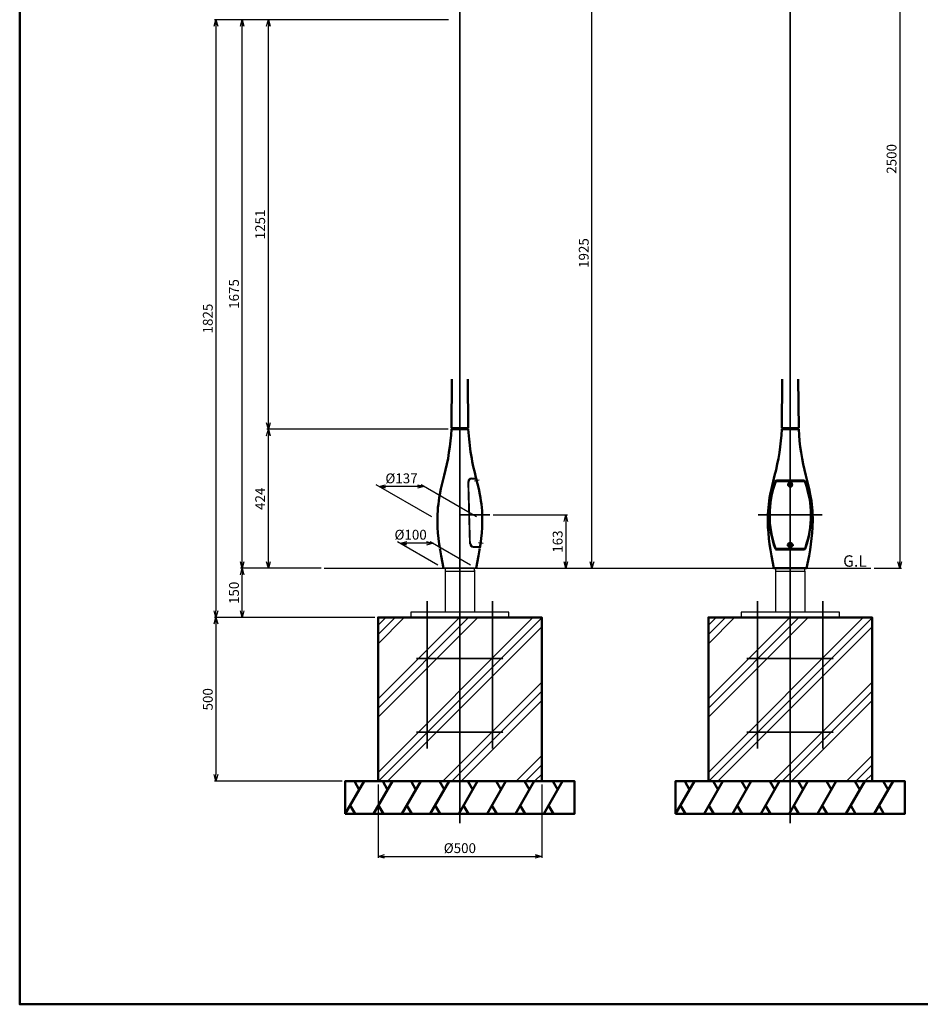
# Model space of a CAD drawing. Units: millimetres. Extents: x -5881 to 34511, y -1999 to 2745.
# Drawn here: x -5874 to -3123, y -1999 to 1008 of the extents above; entities that cross this region are included whole.
import ezdxf

# ---------------------------------------------------------------- set-up
doc = ezdxf.new("R2010")
doc.units = ezdxf.units.MM
doc.linetypes.add('AM_ISO08W050x2', pattern=[9, 6, -0.75, 1.5, -0.75])
for name, color, linetype, lineweight in [('AM_0', 7, 'Continuous', 50), ('AM_0N', 2, 'Continuous', 35), ('AM_5', 134, 'Continuous', 25), ('AM_6', 2, 'Continuous', 35), ('AM_7', 2, 'AM_ISO08W050x2', 35), ('AM_7N', 4, 'AM_ISO08W050x2', 25), ('AM_8', 2, 'Continuous', 35)]:
    doc.layers.add(name, color=color, linetype=linetype, lineweight=lineweight)
doc.layers.add('VIEWPORT', color=8, linetype='Continuous', lineweight=0, plot=False)
doc.styles.get("Standard").update_dxf_attribs({"font": 'ISOCP.SHX', "bigfont": 'EXTFONT.SHX'})
doc.dimstyles.new('Mystandard$0', dxfattribs={"dimtxt": 3, "dimasz": 2, "dimexe": 0.5, "dimexo": 1, "dimgap": 1, "dimtad": 3, "dimdsep": 46, "dimtxsty": 'Standard', "dimblk": 'OPEN30', "dimcen": 0, "dimclrd": 256, "dimclre": 256, "dimclrt": 2, "dimadec": 0, "dimazin": 2, "dimtp": 0.1, "dimtm": 0.1, "dimtfac": 0.71, "dimtmove": 0, "dimatfit": 3, "dimldrblk": 'OPEN30', "dimfxl": 1, "dimtolj": 1, "dimtzin": 0, "dimlwd": -1, "dimlwe": -1, "dimarcsym": 1})

# ---------------------------------------------------------------- blocks, each defined once
blk = doc.blocks.new('_Open30')
at = {"color": 0, "lineweight": -2}
for p, q in [((-1, 0.27), (0, 0)), ((0, 0), (-1, -0.27)), ((0, 0), (-1, 0))]:
    blk.add_line(p, q, dxfattribs=at)
blk = doc.blocks.new('*D8')
at = {"layer": 'AM_5', "transparency": 16777216}
for p, q in [((-4953.6, -667.5), (-5199.4, -667.5)), ((-5194.4, -797.5), (-5194.4, -687.5)), ((-4789.5, -817.5), (-5199.4, -817.5))]:
    blk.add_line(p, q, dxfattribs=at)
at = {"layer": 'Defpoints', "color": 0, "transparency": 16777216}
for p in [(-5194.4, -667.5), (-4943.6, -667.5), (-4779.5, -817.5)]:
    blk.add_point(p, dxfattribs=at)
at = {"layer": 'AM_5', "transparency": 16777216, "xscale": 20, "yscale": 20, "zscale": 20}
for p, rotation in [((-5194.4, -667.5), 90), ((-5194.4, -817.5), 270)]:
    blk.add_blockref('_Open30', p, dxfattribs=dict(at, rotation=rotation))
at = {"layer": 'AM_5', "color": 2, "transparency": 16777216, "insert": (-5219.4, -742.5), "char_height": 30, "attachment_point": 5, "rotation": 90}
blk.add_mtext('\\A1;150', dxfattribs=at)
blk = doc.blocks.new('*D9')
at = {"layer": 'AM_5', "transparency": 16777216}
for p, q in [((-4565.3, -243.1), (-5119.4, -243.1)), ((-5114.4, -647.5), (-5114.4, -263.1)), ((-4953.6, -667.5), (-5119.4, -667.5))]:
    blk.add_line(p, q, dxfattribs=at)
at = {"layer": 'Defpoints', "color": 0, "transparency": 16777216}
for p in [(-5114.4, -243.1), (-4555.3, -243.1), (-4943.6, -667.5)]:
    blk.add_point(p, dxfattribs=at)
at = {"layer": 'AM_5', "transparency": 16777216, "xscale": 20, "yscale": 20, "zscale": 20}
for p, rotation in [((-5114.4, -243.1), 90), ((-5114.4, -667.5), 270)]:
    blk.add_blockref('_Open30', p, dxfattribs=dict(at, rotation=rotation))
at = {"layer": 'AM_5', "color": 2, "transparency": 16777216, "insert": (-5139.4, -455.3), "char_height": 30, "attachment_point": 5, "rotation": 90}
blk.add_mtext('\\A1;424', dxfattribs=at)
blk = doc.blocks.new('*D6')
at = {"layer": 'AM_5', "transparency": 16777216}
for p, q in [((-4563.8, 1007.5), (-5119.4, 1007.5)), ((-5114.4, -223.1), (-5114.4, 987.5)), ((-4565.3, -243.1), (-5119.4, -243.1))]:
    blk.add_line(p, q, dxfattribs=at)
at = {"layer": 'Defpoints', "color": 0, "transparency": 16777216}
for p in [(-5114.4, 1007.5), (-4553.8, 1007.5), (-4555.3, -243.1)]:
    blk.add_point(p, dxfattribs=at)
at = {"layer": 'AM_5', "transparency": 16777216, "xscale": 20, "yscale": 20, "zscale": 20}
for p, rotation in [((-5114.4, 1007.5), 90), ((-5114.4, -243.1), 270)]:
    blk.add_blockref('_Open30', p, dxfattribs=dict(at, rotation=rotation))
at = {"layer": 'AM_5', "color": 2, "transparency": 16777216, "insert": (-5139.4, 382.2), "char_height": 30, "attachment_point": 5, "rotation": 90}
blk.add_mtext('\\A1;1251', dxfattribs=at)
blk = doc.blocks.new('*D7')
at = {"layer": 'AM_5', "transparency": 16777216}
for p, q in [((-4563.8, 1007.5), (-5279.4, 1007.5)), ((-5274.4, 987.5), (-5274.4, -797.5)), ((-4789.5, -817.5), (-5279.4, -817.5))]:
    blk.add_line(p, q, dxfattribs=at)
at = {"layer": 'Defpoints', "color": 0, "transparency": 16777216}
for p in [(-4553.8, 1007.5), (-5274.4, -817.5), (-4779.5, -817.5)]:
    blk.add_point(p, dxfattribs=at)
at = {"layer": 'AM_5', "transparency": 16777216, "xscale": 20, "yscale": 20, "zscale": 20}
for p, rotation in [((-5274.4, 1007.5), 90), ((-5274.4, -817.5), 270)]:
    blk.add_blockref('_Open30', p, dxfattribs=dict(at, rotation=rotation))
at = {"layer": 'AM_5', "color": 2, "transparency": 16777216, "insert": (-5299.4, 95), "char_height": 30, "attachment_point": 5, "rotation": 90}
blk.add_mtext('\\A1;1825', dxfattribs=at)
blk = doc.blocks.new('*U11')
at = {"layer": 'AM_0', "ltscale": 0.7}
for p, q in [((-28.9, -50), (28.9, 50)), ((13.9, 24), (-1.1, 50)), ((1.1, -50), (-13.9, -24))]:
    blk.add_line(p, q, dxfattribs=at)
blk = doc.blocks.new('*U12')
at = {"layer": 'AM_0', "color": 0, "linetype": 'ByBlock', "lineweight": -2, "transparency": 16777216}
for p in [(0, 0), (86.6, 0), (173.2, 0), (259.8, 0), (346.4, 0), (433, 0), (519.6, 0), (606.2, 0)]:
    blk.add_blockref('*U11', p, dxfattribs=at)
blk = doc.blocks.new('*D13')
at = {"layer": 'AM_5', "transparency": 16777216}
for p, q in [((-4789.5, -817.5), (-5279.4, -817.5)), ((-5274.4, -837.5), (-5274.4, -1297.5)), ((-4889.5, -1317.5), (-5279.4, -1317.5))]:
    blk.add_line(p, q, dxfattribs=at)
at = {"layer": 'Defpoints', "color": 0, "transparency": 16777216}
for p in [(-4779.5, -817.5), (-5274.4, -1317.5), (-4879.5, -1317.5)]:
    blk.add_point(p, dxfattribs=at)
at = {"layer": 'AM_5', "transparency": 16777216, "xscale": 20, "yscale": 20, "zscale": 20}
for p, rotation in [((-5274.4, -817.5), 90), ((-5274.4, -1317.5), 270)]:
    blk.add_blockref('_Open30', p, dxfattribs=dict(at, rotation=rotation))
at = {"layer": 'AM_5', "color": 2, "transparency": 16777216, "insert": (-5299.4, -1067.5), "char_height": 30, "attachment_point": 5, "rotation": 90}
blk.add_mtext('\\A1;500', dxfattribs=at)
blk = doc.blocks.new('*D14')
at = {"layer": 'AM_5', "transparency": 16777216}
for p, q in [((-4779.5, -1327.5), (-4779.5, -1552)), ((-4279.5, -1327.5), (-4279.5, -1552)), ((-4759.5, -1547), (-4299.5, -1547))]:
    blk.add_line(p, q, dxfattribs=at)
at = {"layer": 'Defpoints', "color": 0, "transparency": 16777216}
for p in [(-4779.5, -1317.5), (-4279.5, -1317.5), (-4279.5, -1547)]:
    blk.add_point(p, dxfattribs=at)
at = {"layer": 'AM_5', "transparency": 16777216, "xscale": 20, "yscale": 20, "zscale": 20, "rotation": 180}
blk.add_blockref('_Open30', (-4779.5, -1547), dxfattribs=at)
at = {"layer": 'AM_5', "transparency": 16777216, "xscale": 20, "yscale": 20, "zscale": 20}
blk.add_blockref('_Open30', (-4279.5, -1547), dxfattribs=at)
at = {"layer": 'AM_5', "color": 2, "transparency": 16777216, "insert": (-4529.5, -1522), "char_height": 30, "attachment_point": 5}
blk.add_mtext('\\A1;%%C500', dxfattribs=at)
blk = doc.blocks.new('*D24')
at = {"layer": 'AM_5', "transparency": 16777216}
for p, q in [((-3486.1, 1832.5), (-3180.9, 1832.5)), ((-3185.9, 1812.5), (-3185.9, -647.5)), ((-3264.3, -667.5), (-3180.9, -667.5))]:
    blk.add_line(p, q, dxfattribs=at)
at = {"layer": 'Defpoints', "color": 0, "transparency": 16777216}
for p in [(-3496.1, 1832.5), (-3274.3, -667.5), (-3185.9, -667.5)]:
    blk.add_point(p, dxfattribs=at)
at = {"layer": 'AM_5', "transparency": 16777216, "xscale": 20, "yscale": 20, "zscale": 20}
for p, rotation in [((-3185.9, 1832.5), 90), ((-3185.9, -667.5), 270)]:
    blk.add_blockref('_Open30', p, dxfattribs=dict(at, rotation=rotation))
at = {"layer": 'AM_5', "color": 2, "transparency": 16777216, "insert": (-3210.9, 582.5), "char_height": 30, "attachment_point": 5, "rotation": 90}
blk.add_mtext('\\A1;2500', dxfattribs=at)
blk = doc.blocks.new('*U22')
at = {"layer": 'AM_0', "ltscale": 0.7}
for p, q in [((-28.9, -50), (28.9, 50)), ((13.9, 24), (-1.1, 50)), ((1.1, -50), (-13.9, -24))]:
    blk.add_line(p, q, dxfattribs=at)
blk = doc.blocks.new('*U23')
at = {"layer": 'AM_0', "color": 0, "linetype": 'ByBlock', "lineweight": -2, "transparency": 16777216}
for p in [(0, 0), (86.6, 0), (173.2, 0), (259.8, 0), (346.4, 0), (433, 0), (519.6, 0), (606.2, 0)]:
    blk.add_blockref('*U22', p, dxfattribs=at)
blk = doc.blocks.new('*D29')
at = {"layer": 'AM_5', "transparency": 16777216}
for p, q in [((-4615.4, -510.8), (-4785, -412.9)), ((-4659.2, -417.9), (-4756.4, -417.9)), ((-4478.2, -510.8), (-4647.8, -412.9))]:
    blk.add_line(p, q, dxfattribs=at)
at = {"layer": 'Defpoints', "color": 0, "transparency": 16777216}
for p in [(-4776.4, -417.9), (-4598.1, -520.8), (-4460.9, -520.8)]:
    blk.add_point(p, dxfattribs=at)
at = {"layer": 'AM_5', "transparency": 16777216, "xscale": 20, "yscale": 20, "zscale": 20, "rotation": 180}
blk.add_blockref('_Open30', (-4776.4, -417.9), dxfattribs=at)
at = {"layer": 'AM_5', "transparency": 16777216, "xscale": 20, "yscale": 20, "zscale": 20}
blk.add_blockref('_Open30', (-4639.2, -417.9), dxfattribs=at)
at = {"layer": 'AM_5', "color": 2, "transparency": 16777216, "insert": (-4707.8, -392.9), "char_height": 30, "attachment_point": 5}
blk.add_mtext('\\A1;%%c137', dxfattribs=at)
blk = doc.blocks.new('*D30')
at = {"layer": 'AM_5', "transparency": 16777216}
for p, q in [((-4596.8, -657.5), (-4720.1, -586.3)), ((-4631.4, -591.3), (-4691.4, -591.3)), ((-4496.8, -657.5), (-4620.1, -586.3))]:
    blk.add_line(p, q, dxfattribs=at)
at = {"layer": 'Defpoints', "color": 0, "transparency": 16777216}
for p in [(-4711.4, -591.3), (-4579.5, -667.5), (-4479.5, -667.5)]:
    blk.add_point(p, dxfattribs=at)
at = {"layer": 'AM_5', "transparency": 16777216, "xscale": 20, "yscale": 20, "zscale": 20, "rotation": 180}
blk.add_blockref('_Open30', (-4711.4, -591.3), dxfattribs=at)
at = {"layer": 'AM_5', "transparency": 16777216, "xscale": 20, "yscale": 20, "zscale": 20}
blk.add_blockref('_Open30', (-4611.4, -591.3), dxfattribs=at)
at = {"layer": 'AM_5', "color": 2, "transparency": 16777216, "insert": (-4679.9, -565), "char_height": 30, "attachment_point": 5}
blk.add_mtext('\\A1;%%c100', dxfattribs=at)
blk = doc.blocks.new('A$C736E3BB7')
at = {"layer": 'AM_7', "ltscale": 0.7}
for p, q in [((-250, 34), (-250, -416)), ((-50, 34), (-50, -416)), ((-282.5, -141), (-17.5, -141)), ((-282.5, -366), (-17.5, -366))]:
    blk.add_line(p, q, dxfattribs=at)
blk = doc.blocks.new('*D35')
at = {"layer": 'AM_5', "transparency": 16777216}
for p, q in [((-4540.1, 1257.5), (-4120.9, 1257.5)), ((-4125.9, -647.5), (-4125.9, 1237.5)), ((-4417, -667.5), (-4120.9, -667.5))]:
    blk.add_line(p, q, dxfattribs=at)
at = {"layer": 'Defpoints', "color": 0, "transparency": 16777216}
for p in [(-4550.1, 1257.5), (-4125.9, 1257.5), (-4427, -667.5)]:
    blk.add_point(p, dxfattribs=at)
at = {"layer": 'AM_5', "transparency": 16777216, "xscale": 20, "yscale": 20, "zscale": 20}
for p, rotation in [((-4125.9, 1257.5), 90), ((-4125.9, -667.5), 270)]:
    blk.add_blockref('_Open30', p, dxfattribs=dict(at, rotation=rotation))
at = {"layer": 'AM_5', "color": 2, "transparency": 16777216, "insert": (-4151, 295), "char_height": 30, "attachment_point": 5, "rotation": 90}
blk.add_mtext('\\A1;1925', dxfattribs=at)
blk = doc.blocks.new('*D39')
at = {"layer": 'AM_5', "transparency": 16777216}
for p, q in [((-4428, -504.5), (-4200.9, -504.5)), ((-4205.9, -524.5), (-4205.9, -647.5)), ((-4469.5, -667.5), (-4200.9, -667.5))]:
    blk.add_line(p, q, dxfattribs=at)
at = {"layer": 'Defpoints', "color": 0, "transparency": 16777216}
for p in [(-4438, -504.5), (-4479.5, -667.5), (-4205.9, -667.5)]:
    blk.add_point(p, dxfattribs=at)
at = {"layer": 'AM_5', "transparency": 16777216, "xscale": 20, "yscale": 20, "zscale": 20}
for p, rotation in [((-4205.9, -504.5), 90), ((-4205.9, -667.5), 270)]:
    blk.add_blockref('_Open30', p, dxfattribs=dict(at, rotation=rotation))
at = {"layer": 'AM_5', "color": 2, "transparency": 16777216, "insert": (-4230.9, -586), "char_height": 30, "attachment_point": 5, "rotation": 90}
blk.add_mtext('\\A1;163', dxfattribs=at)
blk = doc.blocks.new('*D57')
at = {"layer": 'AM_5', "transparency": 16777216}
for p, q in [((-4563.8, 1007.5), (-5199.4, 1007.5)), ((-5194.4, -647.5), (-5194.4, 987.5)), ((-4953.6, -667.5), (-5199.4, -667.5))]:
    blk.add_line(p, q, dxfattribs=at)
at = {"layer": 'Defpoints', "color": 0, "transparency": 16777216}
for p in [(-5194.4, 1007.5), (-4553.8, 1007.5), (-4943.6, -667.5)]:
    blk.add_point(p, dxfattribs=at)
at = {"layer": 'AM_5', "transparency": 16777216, "xscale": 20, "yscale": 20, "zscale": 20}
for p, rotation in [((-5194.4, 1007.5), 90), ((-5194.4, -667.5), 270)]:
    blk.add_blockref('_Open30', p, dxfattribs=dict(at, rotation=rotation))
at = {"layer": 'AM_5', "color": 2, "transparency": 16777216, "insert": (-5219.4, 170), "char_height": 30, "attachment_point": 5, "rotation": 90}
blk.add_mtext('\\A1;1675', dxfattribs=at)

msp = doc.modelspace()

# ---------------------------------------------------------------- hatches: boundary and pattern name
at = {"layer": 'AM_8', "ltscale": 0.7}
h = msp.add_hatch(dxfattribs=at)
h.set_pattern_fill('PLAST', color=256, scale=25, angle=45, style=0)
h.set_pattern_definition([(45, (1730.86, -3e-10), (-112.2532, 112.2532), []), (45, (1716.83, 14.03), (-112.2532, 112.2532), []), (45, (1702.8, 28.06), (-112.2532, 112.2532), [])])
h.paths.add_polyline_path([(-4279.484, -1317.471), (-4279.484, -817.471), (-4779.484, -817.471), (-4779.484, -1317.471)])
h = msp.add_hatch(dxfattribs=at)
h.set_pattern_fill('PLAST', color=256, scale=25, angle=45, style=0)
h.set_pattern_definition([(45, (2739.99, 0), (-112.2532, 112.2532), []), (45, (2725.96, 14.03), (-112.2532, 112.2532), []), (45, (2711.93, 28.06), (-112.2532, 112.2532), [])])
h.paths.add_polyline_path([(-3270.358, -1317.471), (-3270.358, -817.471), (-3770.358, -817.471), (-3770.358, -1317.471)])

# ---------------------------------------------------------------- linework, layer by layer
for p, q in [((-4499.081, -592.631), (-4504.42, -402.783)), ((-4494.42, -392.783), (-4479.776, -392.783)), ((-4492.57, -394.724), (-4479.296, -394.724)), ((-4487.231, -600.652), (-4468.48, -600.652)), ((-4489.081, -602.631), (-4468.771, -602.631))]:
    msp.add_line(p, q)
at = {"ltscale": 0.7}
for p, q in [((-4943.616, -667.471), (-3274.291, -667.471)), ((-4574.034, -673.471), (-4574.034, -801.471)), ((-4484.934, -673.471), (-4484.934, -801.471)), ((-3564.908, -676.471), (-3564.908, -801.471)), ((-3475.808, -676.471), (-3475.808, -801.471))]:
    msp.add_line(p, q, dxfattribs=at)
for points in [[(-4574.034, -676.471), (-4484.934, -676.471), (-4484.934, -667.471), (-4574.034, -667.471)], [(-3564.908, -676.471), (-3475.808, -676.471), (-3475.808, -667.471), (-3564.908, -667.471)], [(-4679.484, -817.471), (-4379.484, -817.471), (-4379.484, -801.471), (-4679.484, -801.471)], [(-3670.358, -817.471), (-3370.358, -817.471), (-3370.358, -801.471), (-3670.358, -801.471)]]:
    msp.add_lwpolyline(points, close=True, dxfattribs=at)
for radius in [8, 6.25]:
    msp.add_circle((-3520.358, -596.457), radius, dxfattribs=at)
for centre, radius, start, end in [((-4494.42, -402.783), 10, 90, 180), ((-4492.57, -404.724), 10, 90, 180), ((-1774769357.038, -50960122.299), 1775496319.758, 1.64470468324, 1.644710685981), ((-4489.081, -592.631), 10, 180, 270), ((-4487.231, -590.652), 10, 180, 270)]:
    msp.add_arc(centre, radius, start, end)
for major_axis, ratio, start_param, end_param in [((0, 8.726), 0.91683359, 4.71238898, 7.85398163), ((-8, 0), 0.85095474, 0, 3.14159265), ((0, 5.669), 0.88203933, -1.57079633, 1.57079633), ((5, 0), 0.80685516, 3.14159265, 6.28318531)]:
    msp.add_ellipse((-3520.358, -412.447), major_axis=major_axis, ratio=ratio, start_param=start_param, end_param=end_param, dxfattribs=at)
msp.add_ellipse((-3520.358, -596.457), major_axis=(-5, 0), ratio=0.99246453, dxfattribs=at)
for points, knots in [([(-3514.108, -412.447), (-3514.108, -411.88), (-3514.171, -411.314), (-3514.514, -409.794), (-3514.926, -408.874), (-3516.077, -407.302), (-3516.818, -406.65), (-3518.361, -405.834), (-3519.131, -405.607), (-3520.697, -405.484), (-3521.492, -405.588), (-3522.981, -406.107), (-3523.676, -406.521), (-3524.872, -407.585), (-3525.375, -408.235), (-3526.136, -409.679), (-3526.395, -410.474), (-3526.578, -411.674), (-3526.608, -412.06), (-3526.608, -412.447)], [-1.57079633, -1.57079633, -1.57079633, -1.57079633, -1.31969753, -1.31969753, -0.87801449, -0.87801449, -0.43633144, -0.43633144, -0.06917577, -0.06917577, 0.29797991, 0.29797991, 0.66513558, 0.66513558, 1.03229125, 1.03229125, 1.39944692, 1.39944692, 1.57079633, 1.57079633, 1.57079633, 1.57079633]), ([(-3526.608, -412.447), (-3526.608, -412.882), (-3526.544, -413.316), (-3526.225, -414.4), (-3525.877, -415.021), (-3524.959, -416.091), (-3524.39, -416.541), (-3523.117, -417.235), (-3522.413, -417.479), (-3520.628, -417.804), (-3519.519, -417.763), (-3517.452, -417.218), (-3516.494, -416.714), (-3515.222, -415.536), (-3514.801, -414.966), (-3514.25, -413.742), (-3514.108, -413.095), (-3514.108, -412.447)], [3.14159265, 3.14159265, 3.14159265, 3.14159265, 3.37517685, 3.37517685, 3.74683737, 3.74683737, 4.11849788, 4.11849788, 4.49015839, 4.49015839, 5.02825349, 5.02825349, 5.5663486, 5.5663486, 5.93499636, 5.93499636, 6.28318531, 6.28318531, 6.28318531, 6.28318531])]:
    msp.add_open_spline(points, degree=3, knots=knots, dxfattribs=at)
at = {"layer": 'AM_0', "ltscale": 0.7}
for p, q in [((-4553.784, -90.048), (-4555.285, -240.071)), ((-4505.185, -90.048), (-4503.684, -240.071)), ((-3544.657, -90.048), (-3546.158, -240.071)), ((-3496.058, -90.048), (-3494.557, -240.071)), ((-4503.684, -240.071), (-4555.285, -240.071)), ((-4553.014, -243.071), (-4552.984, -240.071)), ((-4505.984, -240.071), (-4505.954, -243.071)), ((-3546.158, -240.071), (-3494.557, -240.071)), ((-3543.888, -243.071), (-3543.858, -240.071)), ((-3496.858, -240.071), (-3496.828, -243.071)), ((-4503.654, -243.071), (-4555.315, -243.071)), ((-3479.412, -399.783), (-3561.303, -399.783)), ((-3479.525, -401.724), (-3561.19, -401.724)), ((-3470.36, -667.471), (-3570.36, -667.471))]:
    msp.add_line(p, q, dxfattribs=at)
for points in [[(-5874.004, 2531.546), (-1053.092, 2531.546), (-1053.092, -1998.802), (-5874.004, -1998.802)], [(-4779.484, -1317.471), (-4279.484, -1317.471), (-4279.484, -817.471), (-4779.484, -817.471)], [(-3770.358, -1317.471), (-3270.358, -1317.471), (-3270.358, -817.471), (-3770.358, -817.471)], [(-4879.484, -1417.471), (-4179.484, -1417.471), (-4179.484, -1317.471), (-4879.484, -1317.471)], [(-3870.358, -1417.471), (-3170.358, -1417.471), (-3170.358, -1317.471), (-3870.358, -1317.471)]]:
    msp.add_lwpolyline(points, close=True, dxfattribs=at)
for points in [[(-3570.355, -667.471), (-3577.712, -629.87), (-3580.792, -611.532), (-3583.43, -593.577), (-3585.595, -576.062), (-3587.256, -559.044), (-3588.382, -542.581), (-3588.734, -534.575), (-3588.94, -526.728), (-3588.971, -514.925), (-3588.673, -503.51), (-3588.076, -492.473), (-3587.209, -481.802), (-3586.103, -471.487), (-3584.785, -461.516), (-3583.285, -451.881), (-3581.633, -442.569), (-3577.988, -424.872), (-3568.018, -384.498, 0.04936905), (-3546.185, -243.071)], [(-3470.355, -667.471), (-3462.998, -629.87), (-3459.918, -611.532), (-3457.28, -593.577), (-3455.115, -576.062), (-3453.454, -559.044), (-3452.328, -542.581), (-3451.976, -534.575), (-3451.77, -526.728), (-3451.739, -514.925), (-3452.037, -503.51), (-3452.634, -492.473), (-3453.501, -481.802), (-3454.607, -471.487), (-3455.925, -461.516), (-3457.425, -451.881), (-3459.077, -442.569), (-3462.722, -424.872), (-3472.692, -384.498, -0.04936905), (-3494.525, -243.071)]]:
    msp.add_lwpolyline(points, format="xyb", dxfattribs=at)
for points in [[(-3546.011, -243.048), (-3494.71, -243.048)], [(-4590.933, -604.647), (-4592.559, -593.577), (-4594.725, -576.062), (-4596.386, -559.044), (-4597.511, -542.581), (-4597.863, -534.575), (-4598.07, -526.728), (-4598.1, -514.925), (-4597.802, -503.51), (-4597.205, -492.473), (-4596.339, -481.802), (-4595.232, -471.487), (-4593.914, -461.516), (-4592.415, -451.881), (-4590.762, -442.569), (-4587.118, -424.872), (-4577.147, -384.498)], [(-4468.036, -604.647), (-4466.41, -593.577), (-4464.244, -576.062), (-4462.583, -559.044), (-4461.458, -542.581), (-4461.106, -534.575), (-4460.899, -526.728), (-4460.869, -514.925), (-4461.167, -503.51), (-4461.764, -492.473), (-4462.63, -481.802), (-4463.737, -471.487), (-4465.055, -461.516), (-4466.554, -451.881), (-4468.207, -442.569), (-4471.851, -424.872), (-4479.296, -394.724)], [(-4579.484, -667.471), (-4586.842, -629.87), (-4589.921, -611.532), (-4590.642, -606.626)], [(-4479.484, -667.471), (-4472.127, -629.87), (-4469.048, -611.532), (-4468.327, -606.626)], [(-3477.097, -609.631), (-3563.618, -609.631)], [(-3478.984, -607.652), (-3561.731, -607.652)]]:
    msp.add_lwpolyline(points, dxfattribs=at)
for centre, radius, start, end in [((-5280.659, -203.497), 726.423, 345.571684, 356.877058), ((-3778.31, -203.497), 726.423, 183.122942, 195.682984), ((-3283.2, -505.457), 300.765, 160.099646, 199.985634), ((-3283.2, -505.457), 300.002, 160.446748, 199.242141), ((-3561.303, -404.783), 5, 90, 160.099646), ((-3561.19, -406.724), 5, 90, 160.446748), ((-3479.525, -406.724), 5, 19.553252, 90), ((-3479.412, -404.783), 5, 19.900354, 90), ((-3757.515, -505.457), 300.765, 340.014366, 19.900354), ((-3757.515, -505.457), 300.002, 340.757859, 19.553252), ((-3561.731, -602.652), 5, 199.553252, 270), ((-3563.618, -607.131), 2.5, 206.671226, 270), ((-3478.984, -602.652), 5, 270, 340.446748), ((-3477.097, -607.131), 2.5, 270, 333.328774)]:
    msp.add_arc(centre, radius, start, end, dxfattribs=at)
at = {"layer": 'AM_0N'}
msp.add_lwpolyline([(-4479.776, -392.783), (-4481.342, -386.44)], dxfattribs=at)
at = {"layer": 'AM_7'}
for p, q in [((-4529.484, -1445.411), (-4529.484, 1860.492)), ((-3520.36, 1860.492), (-3520.358, -1445.411)), ((-3529.782, -412.447), (-3510.933, -412.447)), ((-4529.484, -504.471), (-4438.004, -504.471)), ((-3618.032, -504.471), (-3422.683, -504.471)), ((-3531.152, -596.457), (-3509.564, -596.457))]:
    msp.add_line(p, q, dxfattribs=at)
at = {"layer": 'AM_7N', "linetype": 'AM_ISO08W050x2'}
for p, q in [((-4470.937, -398.176), (-4485.08, -401.702)), ((-4458.58, -591.619), (-4473.047, -589.833))]:
    msp.add_line(p, q, dxfattribs=at)
at = {"layer": 'VIEWPORT', "ltscale": 0.7}
msp.add_line((-3496.858, -240.048), (-3543.858, -240.048), dxfattribs=at)
msp.add_line((-3496.858, -240.048), (-3543.858, -240.048), dxfattribs=at)

# ---------------------------------------------------------------- block references
at = {"layer": 'AM_0', "ltscale": 0.7}
for p in [(-4379.484, -801.471), (-3370.358, -801.471)]:
    msp.add_blockref('A$C736E3BB7', p, dxfattribs=at)
at = {"layer": 'AM_0'}
for name, p in [('*U12', (-4850.617, -1367.471)), ('*U23', (-3841.49, -1367.471))]:
    msp.add_blockref(name, p, dxfattribs=at)

# ---------------------------------------------------------------- texts
at = {"layer": 'AM_6', "ltscale": 0.7, "insert": (-3358.679, -627.82), "char_height": 35, "attachment_point": 1}
msp.add_mtext_dynamic_manual_height_columns('G.L', width=135.79011, gutter_width=262.5, heights=[0], dxfattribs=at)

# ---------------------------------------------------------------- dimensions: what is measured, and where the dimension line sits
at = {"layer": 'AM_5'}
for base, p1, p2, override, picture, middle in [((-3185.882, -667.471), (-3496.059, 1832.532), (-3274.291, -667.471), {"dimscale": 10}, '*D24', (-3210.885, 582.531)), ((-4125.945, 1257.529), (-4427.003, -667.471), (-4550.095, 1257.529), {"dimscale": 10}, '*D35', (-4150.955, 295.029)), ((-5274.351, -817.471), (-4553.787, 1007.529), (-4779.484, -817.471), {"dimscale": 10, "dimdec": 0}, '*D7', (-5299.354, 95.029)), ((-5194.351, 1007.529), (-4943.616, -667.471), (-4553.784, 1007.529), {"dimscale": 10}, '*D57', (-5219.351, 170.029)), ((-5114.351, 1007.529), (-4555.315, -243.071), (-4553.782, 1007.529), {"dimscale": 10, "dimdec": 0}, '*D6', (-5139.354, 382.229)), ((-5114.351, -243.071), (-4943.616, -667.471), (-4555.315, -243.071), {"dimscale": 10, "dimdec": 0}, '*D9', (-5139.354, -455.271)), ((-4205.945, -667.471), (-4438.004, -504.471), (-4479.484, -667.471), {"dimscale": 10}, '*D39', (-4230.945, -585.971)), ((-5194.351, -667.471), (-4779.484, -817.471), (-4943.616, -667.471), {"dimscale": 10}, '*D8', (-5219.351, -742.471)), ((-5274.351, -1317.471), (-4779.484, -817.471), (-4879.484, -1317.471), {"dimscale": 10, "dimpost": ''}, '*D13', (-5299.351, -1067.471))]:
    dim = msp.add_linear_dim(base=base, p1=p1, p2=p2, angle=90, dimstyle='Mystandard$0', override=override, dxfattribs=at)
    dim.commit()
    dim.dimension.update_dxf_attribs({"geometry": picture, "text_midpoint": middle})
for base, p1, p2, angle, text, override, picture, middle in [((-4776.387, -417.884), (-4460.884, -520.827), (-4598.085, -520.827), 180, '%%c<>', {"dimscale": 10, "dimdec": 0}, '*D29', (-4707.787, -392.884)), ((-4279.484, -1547.017), (-4779.484, -1317.471), (-4279.484, -1317.471), 0, '%%C<>', {"dimscale": 10}, '*D14', (-4529.484, -1522.017))]:
    dim = msp.add_linear_dim(base=base, p1=p1, p2=p2, angle=angle, text=text, dimstyle='Mystandard$0', override=override, dxfattribs=at)
    dim.commit()
    dim.dimension.update_dxf_attribs({"geometry": picture, "text_midpoint": middle})
dim = msp.add_linear_dim(base=(-4711.418, -591.299), p1=(-4479.484, -667.471), p2=(-4579.484, -667.471), angle=180, text='%%c<>', dimstyle='Mystandard$0', override={"dimscale": 10, "dimdec": 0, "dimtmove": 2}, dxfattribs=at)
dim.commit()
dim.dimension.update_dxf_attribs({"geometry": '*D30', "text_midpoint": (-4679.87, -564.971), "dimtype": 160})

doc.saveas('drawing.dxf')
